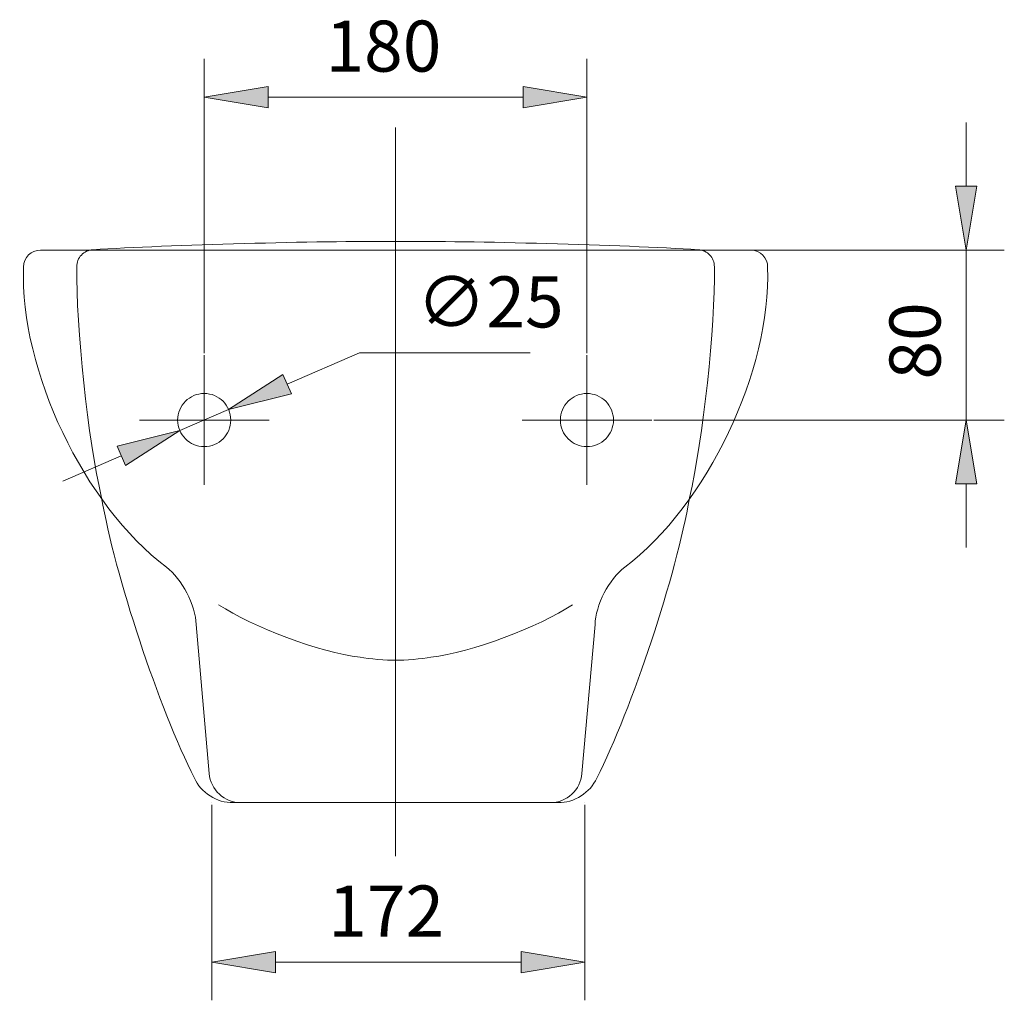
# Model space of a CAD drawing. Units: inches. Extents: x 40 to 189, y 65 to 201.
# Drawn here: x 142 to 189, y 155 to 201 of the extents above; entities that cross this region are included whole.
import ezdxf

# ---------------------------------------------------------------- set-up
doc = ezdxf.new("R2010")
doc.units = ezdxf.units.IN
doc.header["$MEASUREMENT"] = 0
for name, pattern in [('AI-Linetype-1', [622.549432, 352.77801, -89.923807, 89.923807, -89.923807]), ('AI-Linetype-10', [359.69522, 224.80951, -44.961904, 44.961904, -44.961904]), ('AI-Linetype-11', [359.69522, 224.80951, -44.961904, 44.961904, -44.961904]), ('AI-Linetype-13', [134.885711, 89.923807, -44.961904]), ('AI-Linetype-14', [134.885711, 89.923807, -44.961904]), ('AI-Linetype-15', [134.885711, 89.923807, -44.961904]), ('AI-Linetype-16', [134.885711, 89.923807, -44.961904]), ('AI-Linetype-17', [134.885711, 89.923807, -44.961904]), ('AI-Linetype-18', [134.885711, 89.923807, -44.961904]), ('AI-Linetype-5', [359.69522, 224.80951, -44.961904, 44.961904, -44.961904]), ('AI-Linetype-6', [359.69522, 224.80951, -44.961904, 44.961904, -44.961904])]:
    doc.linetypes.add(name, pattern=pattern)
for name, color, linetype in [('1', 7, 'Continuous'), ('COTAS', 7, 'Continuous'), ('EJES', 7, 'Continuous'), ('OCULTO', 7, 'Continuous')]:
    doc.layers.add(name, color=color, linetype=linetype)

# ---------------------------------------------------------------- blocks, each defined once
blk = doc.blocks.new('block 66')
at = {"layer": '1', "color": 7, "lineweight": 9}
blk.add_lwpolyline([(143.277, 189.87), (145.62, 189.87)], dxfattribs=at)
blk = doc.blocks.new('block 67')
at = {"layer": '1', "color": 7, "lineweight": 9}
blk.add_lwpolyline([(152.32, 163.892), (159.963, 163.892)], dxfattribs=at)
blk = doc.blocks.new('block 74')
at = {"layer": '1', "color": 7, "lineweight": 9}
blk.add_open_spline([(150.511, 165.041), (150.79, 164.372), (151.595, 163.86), (152.32, 163.892)], degree=3, dxfattribs=at)
blk = doc.blocks.new('block 75')
at = {"layer": '1', "color": 7, "lineweight": 9}
blk.add_open_spline([(159.963, 190.27), (156.371, 190.301), (149.321, 190.11), (145.737, 189.885)], degree=3, dxfattribs=at)
blk = doc.blocks.new('block 84')
at = {"layer": '1', "color": 7, "lineweight": 9}
blk.add_open_spline([(150.59, 172.257), (150.564, 173.18), (149.93, 174.405), (149.191, 174.959)], degree=3, dxfattribs=at)
blk = doc.blocks.new('block 93')
at = {"layer": '1', "color": 7, "lineweight": 9}
blk.add_lwpolyline([(151.202, 165.26), (150.59, 172.257)], dxfattribs=at)
blk = doc.blocks.new('block 94')
at = {"layer": '1', "color": 7, "lineweight": 9}
blk.add_open_spline([(151.202, 165.26), (151.261, 164.494), (151.927, 163.884), (152.696, 163.892)], degree=3, dxfattribs=at)
blk = doc.blocks.new('block 110')
at = {"layer": '1', "color": 7, "lineweight": 9}
blk.add_open_spline([(143.277, 189.87), (142.835, 189.87), (142.478, 189.512), (142.478, 189.071), (142.478, 189.066), (142.478, 189.058), (142.478, 189.054)], degree=3, knots=[0, 0, 0, 0, 1, 1, 1, 2, 2, 2, 2], dxfattribs=at)
blk = doc.blocks.new('block 112')
at = {"layer": '1', "color": 7, "lineweight": 9}
blk.add_open_spline([(142.478, 189.054), (142.298, 184.225), (145.329, 177.862), (149.191, 174.959)], degree=3, dxfattribs=at)
blk = doc.blocks.new('block 124')
at = {"layer": '1', "color": 7, "lineweight": 9}
blk.add_lwpolyline([(159.963, 189.87), (143.399, 189.87)], dxfattribs=at)
blk = doc.blocks.new('block 125')
at = {"layer": '1', "color": 7, "lineweight": 9}
blk.add_open_spline([(146.147, 178.224), (146.754, 174.635), (148.857, 168.283), (150.511, 165.041)], degree=3, dxfattribs=at)
blk = doc.blocks.new('block 126')
at = {"layer": '1', "color": 7, "lineweight": 9}
blk.add_open_spline([(170.734, 174.959), (174.597, 177.862), (177.628, 184.225), (177.448, 189.054)], degree=3, dxfattribs=at)
blk = doc.blocks.new('block 127')
at = {"layer": '1', "color": 7, "lineweight": 9}
blk.add_lwpolyline([(159.963, 189.87), (176.527, 189.87)], dxfattribs=at)
blk = doc.blocks.new('block 128')
at = {"layer": '1', "color": 7, "lineweight": 9}
blk.add_lwpolyline([(176.649, 189.87), (174.305, 189.87)], dxfattribs=at)
blk = doc.blocks.new('block 129')
at = {"layer": '1', "color": 7, "lineweight": 9}
blk.add_open_spline([(177.448, 189.054), (177.457, 189.495), (177.106, 189.861), (176.665, 189.87), (176.661, 189.87), (176.653, 189.87), (176.649, 189.87)], degree=3, knots=[0, 0, 0, 0, 1, 1, 1, 2, 2, 2, 2], dxfattribs=at)
blk = doc.blocks.new('block 130')
at = {"layer": '1', "color": 7, "lineweight": 9}
blk.add_lwpolyline([(167.606, 163.892), (159.963, 163.892)], dxfattribs=at)
blk = doc.blocks.new('block 131')
at = {"layer": '1', "color": 7, "lineweight": 9}
blk.add_open_spline([(169.415, 165.041), (171.069, 168.283), (173.171, 174.635), (173.778, 178.224)], degree=3, dxfattribs=at)
blk = doc.blocks.new('block 132')
at = {"layer": '1', "color": 7, "lineweight": 9}
blk.add_open_spline([(167.23, 163.892), (167.998, 163.884), (168.664, 164.494), (168.723, 165.26)], degree=3, dxfattribs=at)
blk = doc.blocks.new('block 133')
at = {"layer": '1', "color": 7, "lineweight": 9}
blk.add_open_spline([(167.606, 163.892), (168.33, 163.86), (169.136, 164.372), (169.415, 165.041)], degree=3, dxfattribs=at)
blk = doc.blocks.new('block 134')
at = {"layer": '1', "color": 7, "lineweight": 9}
blk.add_lwpolyline([(168.723, 165.26), (169.335, 172.257)], dxfattribs=at)
blk = doc.blocks.new('block 135')
at = {"layer": '1', "color": 7, "lineweight": 9}
blk.add_open_spline([(170.734, 174.959), (169.996, 174.405), (169.361, 173.18), (169.335, 172.257)], degree=3, dxfattribs=at)
blk = doc.blocks.new('block 136')
at = {"layer": '1', "color": 7, "lineweight": 9}
blk.add_open_spline([(174.189, 189.885), (170.604, 190.11), (163.554, 190.301), (159.963, 190.27)], degree=3, dxfattribs=at)
blk = doc.blocks.new('block 137')
at = {"layer": '1', "color": 7, "lineweight": 9}
blk.add_open_spline([(151.647, 173.196), (153.245, 172.127), (156.393, 170.96), (158.302, 170.728)], degree=3, dxfattribs=at)
blk = doc.blocks.new('block 138')
at = {"layer": '1', "color": 7, "lineweight": 9}
blk.add_open_spline([(158.302, 170.728), (158.724, 170.646), (159.533, 170.579), (159.963, 170.589)], degree=3, dxfattribs=at)
blk = doc.blocks.new('block 139')
at = {"layer": '1', "color": 7, "lineweight": 9}
blk.add_open_spline([(161.624, 170.728), (163.532, 170.96), (166.68, 172.127), (168.279, 173.196)], degree=3, dxfattribs=at)
blk = doc.blocks.new('block 140')
at = {"layer": '1', "color": 7, "lineweight": 9}
blk.add_open_spline([(159.963, 170.589), (160.393, 170.579), (161.201, 170.646), (161.624, 170.728)], degree=3, dxfattribs=at)
blk = doc.blocks.new('block 168')
at = {"layer": 'EJES', "color": 7, "linetype": 'AI-Linetype-1', "lineweight": 9}
blk.add_lwpolyline([(159.963, 195.625), (159.963, 161.376)], dxfattribs=at)
blk = doc.blocks.new('block 172')
at = {"layer": 'EJES', "color": 7, "linetype": 'AI-Linetype-5', "lineweight": 9}
blk.add_lwpolyline([(147.926, 181.877), (154.015, 181.877)], dxfattribs=at)
blk = doc.blocks.new('block 173')
at = {"layer": 'EJES', "color": 7, "linetype": 'AI-Linetype-6', "lineweight": 9}
blk.add_lwpolyline([(150.97, 184.921), (150.97, 178.832)], dxfattribs=at)
blk = doc.blocks.new('block 177')
at = {"layer": 'EJES', "color": 7, "linetype": 'AI-Linetype-10', "lineweight": 9}
blk.add_lwpolyline([(168.955, 184.921), (168.955, 178.832)], dxfattribs=at)
blk = doc.blocks.new('block 178')
at = {"layer": 'EJES', "color": 7, "linetype": 'AI-Linetype-11', "lineweight": 9}
blk.add_lwpolyline([(172, 181.877), (165.911, 181.877)], dxfattribs=at)
blk = doc.blocks.new('block 180')
at = {"layer": 'OCULTO', "color": 7, "linetype": 'AI-Linetype-13', "lineweight": 9}
blk.add_open_spline([(144.981, 189.076), (144.942, 186.248), (145.509, 180.979), (146.147, 178.224)], degree=3, dxfattribs=at)
blk = doc.blocks.new('block 181')
at = {"layer": 'OCULTO', "color": 7, "linetype": 'AI-Linetype-14', "lineweight": 9}
blk.add_open_spline([(152.219, 181.877), (152.219, 182.566), (151.66, 183.126), (150.97, 183.126), (150.281, 183.126), (149.721, 182.566), (149.721, 181.877), (149.721, 181.187), (150.281, 180.628), (150.97, 180.628), (151.66, 180.628), (152.219, 181.187), (152.219, 181.877), (152.219, 181.877), (152.219, 181.877), (152.219, 181.877), (152.219, 181.877), (152.219, 181.877), (152.219, 181.877)], degree=3, knots=[0, 0, 0, 0, 1, 1, 1, 2, 2, 2, 3, 3, 3, 4, 4, 4, 5, 5, 5, 6, 6, 6, 6], dxfattribs=at)
blk = doc.blocks.new('block 182')
at = {"layer": 'OCULTO', "color": 7, "linetype": 'AI-Linetype-15', "lineweight": 9}
blk.add_open_spline([(145.737, 189.885), (145.311, 189.864), (144.973, 189.502), (144.981, 189.076)], degree=3, dxfattribs=at)
blk = doc.blocks.new('block 183')
at = {"layer": 'OCULTO', "color": 7, "linetype": 'AI-Linetype-16', "lineweight": 9}
blk.add_open_spline([(174.945, 189.076), (174.953, 189.502), (174.615, 189.864), (174.189, 189.885)], degree=3, dxfattribs=at)
blk = doc.blocks.new('block 184')
at = {"layer": 'OCULTO', "color": 7, "linetype": 'AI-Linetype-17', "lineweight": 9}
blk.add_open_spline([(173.778, 178.224), (174.417, 180.979), (174.983, 186.248), (174.945, 189.076)], degree=3, dxfattribs=at)
blk = doc.blocks.new('block 185')
at = {"layer": 'OCULTO', "color": 7, "linetype": 'AI-Linetype-18', "lineweight": 9}
blk.add_open_spline([(170.204, 181.877), (170.204, 182.566), (169.645, 183.126), (168.955, 183.126), (168.265, 183.126), (167.706, 182.566), (167.706, 181.877), (167.706, 181.187), (168.265, 180.628), (168.955, 180.628), (169.645, 180.628), (170.204, 181.187), (170.204, 181.877), (170.204, 181.877), (170.204, 181.877), (170.204, 181.877), (170.204, 181.877), (170.204, 181.877), (170.204, 181.877)], degree=3, knots=[0, 0, 0, 0, 1, 1, 1, 2, 2, 2, 3, 3, 3, 4, 4, 4, 5, 5, 5, 6, 6, 6, 6], dxfattribs=at)
blk = doc.blocks.new('block 502')
at = {"layer": 'COTAS', "color": 7, "lineweight": 9}
blk.add_lwpolyline([(172.1, 181.877), (188.571, 181.877)], dxfattribs=at)
blk = doc.blocks.new('block 503')
at = {"layer": 'COTAS', "color": 7, "lineweight": 9}
blk.add_lwpolyline([(176.627, 189.87), (188.571, 189.87)], dxfattribs=at)
blk = doc.blocks.new('block 504')
at = {"layer": 'COTAS', "color": 7, "lineweight": 9}
blk.add_lwpolyline([(186.772, 178.879), (186.772, 175.882)], dxfattribs=at)
blk = doc.blocks.new('block 505')
at = {"layer": 'COTAS', "color": 7, "lineweight": 9}
blk.add_lwpolyline([(186.772, 192.867), (186.772, 195.865)], dxfattribs=at)
blk = doc.blocks.new('block 506')
at = {"layer": 'COTAS', "color": 7, "lineweight": 9}
blk.add_lwpolyline([(186.772, 181.877), (186.772, 189.87)], dxfattribs=at)
blk = doc.blocks.new('block 507')
at = {"layer": 'COTAS'}
h = blk.add_hatch(color=7, dxfattribs=at)
h.dxf.hatch_style = 2
h.paths.add_polyline_path([(186.273, 178.879), (187.272, 178.879), (186.772, 181.877)])
at = {"layer": 'COTAS', "lineweight": 0}
blk.add_lwpolyline([(186.273, 178.879), (187.272, 178.879), (186.772, 181.877), (186.273, 178.879)], dxfattribs=at)
blk = doc.blocks.new('block 508')
at = {"layer": 'COTAS'}
h = blk.add_hatch(color=7, dxfattribs=at)
h.dxf.hatch_style = 2
h.paths.add_polyline_path([(186.273, 192.867), (187.272, 192.867), (186.772, 189.87)])
at = {"layer": 'COTAS', "lineweight": 0}
blk.add_lwpolyline([(186.273, 192.867), (187.272, 192.867), (186.772, 189.87), (186.273, 192.867)], dxfattribs=at)
blk = doc.blocks.new('block 509')
at = {"layer": 'COTAS', "color": 7, "insert": (185.573, 183.78), "char_height": 2.39889, "attachment_point": 7, "rotation": 90}
blk.add_mtext('\\fArial|b1|i0|c0|p34;\\W1;80', dxfattribs=at)
blk = doc.blocks.new('block 510')
at = {"layer": 'COTAS', "color": 7, "lineweight": 9}
blk.add_lwpolyline([(172, 181.877), (172, 181.877)], dxfattribs=at)
blk = doc.blocks.new('block 511')
at = {"layer": 'COTAS', "color": 7, "lineweight": 9}
blk.add_lwpolyline([(176.527, 189.87), (176.527, 189.87)], dxfattribs=at)
blk = doc.blocks.new('block 512')
at = {"layer": 'COTAS', "color": 7, "lineweight": 9}
blk.add_lwpolyline([(186.772, 189.87), (186.772, 189.87)], dxfattribs=at)
blk = doc.blocks.new('block 501')
at = {"layer": 'COTAS'}
for name in ['block 505', 'block 508', 'block 511', 'block 503', 'block 506', 'block 512', 'block 509', 'block 510', 'block 502', 'block 507', 'block 504']:
    blk.add_blockref(name, (0, 0), dxfattribs=at)
blk = doc.blocks.new('block 514')
at = {"layer": 'COTAS', "color": 7, "lineweight": 9}
blk.add_lwpolyline([(168.955, 185.021), (168.955, 198.856)], dxfattribs=at)
blk = doc.blocks.new('block 515')
at = {"layer": 'COTAS', "color": 7, "lineweight": 9}
blk.add_lwpolyline([(150.97, 185.021), (150.97, 198.856)], dxfattribs=at)
blk = doc.blocks.new('block 516')
at = {"layer": 'COTAS', "color": 7, "lineweight": 9}
blk.add_lwpolyline([(165.958, 197.057), (153.968, 197.057)], dxfattribs=at)
blk = doc.blocks.new('block 517')
at = {"layer": 'COTAS'}
h = blk.add_hatch(color=7, dxfattribs=at)
h.dxf.hatch_style = 2
h.paths.add_polyline_path([(165.958, 197.557), (165.958, 196.558), (168.955, 197.057)])
at = {"layer": 'COTAS', "lineweight": 0}
blk.add_lwpolyline([(165.958, 197.557), (165.958, 196.558), (168.955, 197.057), (165.958, 197.557)], dxfattribs=at)
blk = doc.blocks.new('block 518')
at = {"layer": 'COTAS'}
h = blk.add_hatch(color=7, dxfattribs=at)
h.dxf.hatch_style = 2
h.paths.add_polyline_path([(153.968, 197.557), (153.968, 196.558), (150.97, 197.057)])
at = {"layer": 'COTAS', "lineweight": 0}
blk.add_lwpolyline([(153.968, 197.557), (153.968, 196.558), (150.97, 197.057), (153.968, 197.557)], dxfattribs=at)
blk = doc.blocks.new('block 519')
at = {"layer": 'COTAS', "color": 7, "insert": (156.666, 198.256), "char_height": 2.39889, "attachment_point": 7}
blk.add_mtext('\\fArial|b1|i0|c0|p34;\\W1;180', dxfattribs=at)
blk = doc.blocks.new('block 520')
at = {"layer": 'COTAS', "color": 7, "lineweight": 9}
blk.add_lwpolyline([(168.955, 184.921), (168.955, 184.921)], dxfattribs=at)
blk = doc.blocks.new('block 521')
at = {"layer": 'COTAS', "color": 7, "lineweight": 9}
blk.add_lwpolyline([(150.97, 184.921), (150.97, 184.921)], dxfattribs=at)
blk = doc.blocks.new('block 522')
at = {"layer": 'COTAS', "color": 7, "lineweight": 9}
blk.add_lwpolyline([(150.97, 197.057), (150.97, 197.057)], dxfattribs=at)
blk = doc.blocks.new('block 513')
at = {"layer": 'COTAS'}
for name in ['block 519', 'block 515', 'block 514', 'block 518', 'block 517', 'block 522', 'block 516', 'block 521', 'block 520']:
    blk.add_blockref(name, (0, 0), dxfattribs=at)
blk = doc.blocks.new('block 524')
at = {"layer": 'COTAS', "color": 7, "lineweight": 9}
blk.add_lwpolyline([(151.322, 163.792), (151.322, 154.597)], dxfattribs=at)
blk = doc.blocks.new('block 525')
at = {"layer": 'COTAS', "color": 7, "lineweight": 9}
blk.add_lwpolyline([(168.86, 163.792), (168.86, 154.597)], dxfattribs=at)
blk = doc.blocks.new('block 526')
at = {"layer": 'COTAS', "color": 7, "lineweight": 9}
blk.add_lwpolyline([(154.32, 156.396), (165.862, 156.396)], dxfattribs=at)
blk = doc.blocks.new('block 527')
at = {"layer": 'COTAS'}
h = blk.add_hatch(color=7, dxfattribs=at)
h.dxf.hatch_style = 2
h.paths.add_polyline_path([(154.32, 156.895), (154.32, 155.896), (151.322, 156.396)])
at = {"layer": 'COTAS', "lineweight": 0}
blk.add_lwpolyline([(154.32, 156.895), (154.32, 155.896), (151.322, 156.396), (154.32, 156.895)], dxfattribs=at)
blk = doc.blocks.new('block 528')
at = {"layer": 'COTAS'}
h = blk.add_hatch(color=7, dxfattribs=at)
h.dxf.hatch_style = 2
h.paths.add_polyline_path([(165.862, 156.895), (165.862, 155.896), (168.86, 156.396)])
at = {"layer": 'COTAS', "lineweight": 0}
blk.add_lwpolyline([(165.862, 156.895), (165.862, 155.896), (168.86, 156.396), (165.862, 156.895)], dxfattribs=at)
blk = doc.blocks.new('block 529')
at = {"layer": 'COTAS', "color": 7, "insert": (156.794, 157.595), "char_height": 2.39889, "attachment_point": 7}
blk.add_mtext('\\fArial|b1|i0|c0|p34;\\W1;172', dxfattribs=at)
blk = doc.blocks.new('block 530')
at = {"layer": 'COTAS', "color": 7, "lineweight": 9}
blk.add_lwpolyline([(151.322, 163.892), (151.322, 163.892)], dxfattribs=at)
blk = doc.blocks.new('block 531')
at = {"layer": 'COTAS', "color": 7, "lineweight": 9}
blk.add_lwpolyline([(168.86, 163.892), (168.86, 163.892)], dxfattribs=at)
blk = doc.blocks.new('block 532')
at = {"layer": 'COTAS', "color": 7, "lineweight": 9}
blk.add_lwpolyline([(168.86, 156.396), (168.86, 156.396)], dxfattribs=at)
blk = doc.blocks.new('block 523')
at = {"layer": 'COTAS'}
for name in ['block 530', 'block 531', 'block 524', 'block 525', 'block 529', 'block 527', 'block 528', 'block 526', 'block 532']:
    blk.add_blockref(name, (0, 0), dxfattribs=at)
blk = doc.blocks.new('block 534')
at = {"layer": 'COTAS', "color": 7, "lineweight": 9}
blk.add_lwpolyline([(166.288, 185.032), (158.262, 185.032)], dxfattribs=at)
blk = doc.blocks.new('block 535')
at = {"layer": 'COTAS', "color": 7, "lineweight": 9}
blk.add_lwpolyline([(158.262, 185.032), (154.868, 183.563)], dxfattribs=at)
blk = doc.blocks.new('block 536')
at = {"layer": 'COTAS', "color": 7, "lineweight": 9}
blk.add_lwpolyline([(147.073, 180.19), (144.322, 179)], dxfattribs=at)
blk = doc.blocks.new('block 537')
at = {"layer": 'COTAS', "color": 7, "insert": (160.956, 186.231), "char_height": 2.39889, "attachment_point": 7}
blk.add_mtext('\\fMyriad Pro|b0|i0|c0|p34;\\W1;∅\\fArial|b1|i0|c0|p34;25', dxfattribs=at)
blk = doc.blocks.new('block 538')
at = {"layer": 'COTAS', "color": 7, "lineweight": 9}
blk.add_lwpolyline([(149.824, 181.381), (152.117, 182.373)], dxfattribs=at)
blk = doc.blocks.new('block 539')
at = {"layer": 'COTAS'}
h = blk.add_hatch(color=7, dxfattribs=at)
h.dxf.hatch_style = 2
h.paths.add_polyline_path([(146.875, 180.649), (147.272, 179.732), (149.824, 181.381)])
at = {"layer": 'COTAS', "lineweight": 0}
blk.add_lwpolyline([(146.875, 180.649), (147.272, 179.732), (149.824, 181.381), (146.875, 180.649)], dxfattribs=at)
blk = doc.blocks.new('block 540')
at = {"layer": 'COTAS'}
h = blk.add_hatch(color=7, dxfattribs=at)
h.dxf.hatch_style = 2
h.paths.add_polyline_path([(154.669, 184.022), (155.066, 183.105), (152.117, 182.373)])
at = {"layer": 'COTAS', "lineweight": 0}
blk.add_lwpolyline([(154.669, 184.022), (155.066, 183.105), (152.117, 182.373), (154.669, 184.022)], dxfattribs=at)
blk = doc.blocks.new('block 541')
at = {"layer": 'COTAS', "color": 7, "lineweight": 9}
blk.add_lwpolyline([(152.117, 182.373), (152.117, 182.373)], dxfattribs=at)
blk = doc.blocks.new('block 542')
at = {"layer": 'COTAS', "color": 7, "lineweight": 9}
blk.add_lwpolyline([(149.824, 181.381), (149.824, 181.381)], dxfattribs=at)
blk = doc.blocks.new('block 533')
at = {"layer": 'COTAS'}
for name in ['block 537', 'block 535', 'block 534', 'block 540', 'block 538', 'block 541', 'block 539', 'block 542', 'block 536']:
    blk.add_blockref(name, (0, 0), dxfattribs=at)

msp = doc.modelspace()

# ---------------------------------------------------------------- block references
at = {"layer": '1'}
for name in ['block 75', 'block 136', 'block 110', 'block 66', 'block 124', 'block 127', 'block 128', 'block 129', 'block 112', 'block 126', 'block 125', 'block 131', 'block 84', 'block 135', 'block 137', 'block 139', 'block 93', 'block 134', 'block 138', 'block 140', 'block 94', 'block 132', 'block 74', 'block 133', 'block 67', 'block 130']:
    msp.add_blockref(name, (0, 0), dxfattribs=at)
at = {"layer": 'COTAS'}
for name in ['block 513', 'block 501', 'block 533', 'block 523']:
    msp.add_blockref(name, (0, 0), dxfattribs=at)
at = {"layer": 'EJES'}
for name in ['block 168', 'block 173', 'block 177', 'block 172', 'block 178']:
    msp.add_blockref(name, (0, 0), dxfattribs=at)
at = {"layer": 'OCULTO'}
for name in ['block 182', 'block 183', 'block 180', 'block 184', 'block 181', 'block 185']:
    msp.add_blockref(name, (0, 0), dxfattribs=at)

doc.saveas('drawing.dxf')
